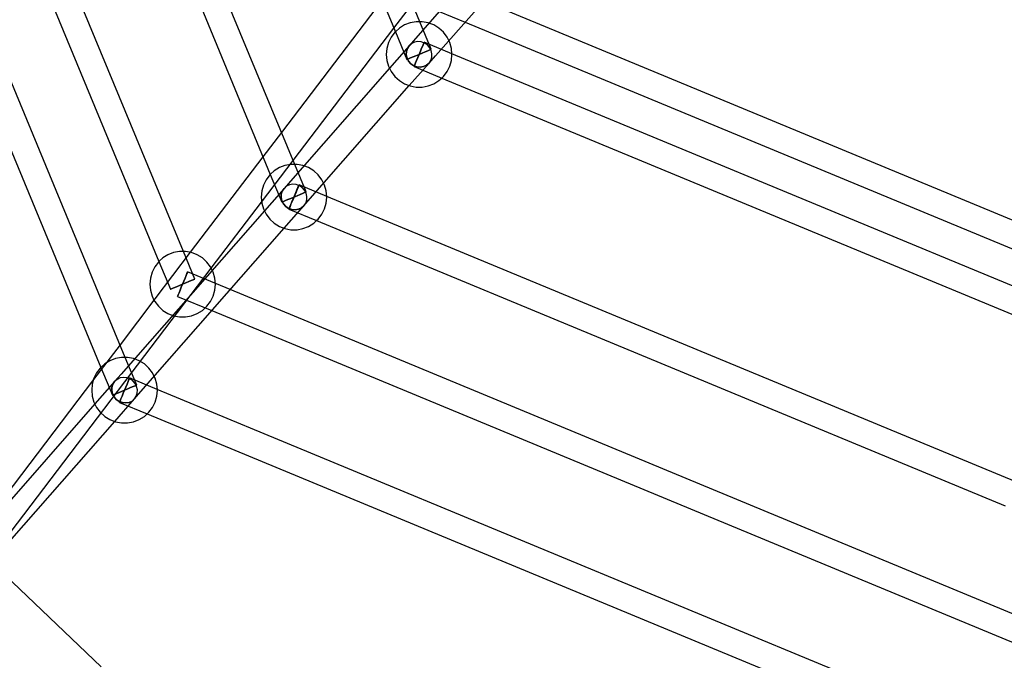
# Model space of a CAD drawing. Units: millimetres. Extents: x -3806 to 3870, y 65582 to 74020.
# Drawn here: x -597 to 0, y 69106 to 69495 of the extents above; entities that cross this region are included whole.
import ezdxf

# ---------------------------------------------------------------- set-up
doc = ezdxf.new("R2010")
doc.units = ezdxf.units.MM
doc.layers.add('Dimension', color=7, linetype='Continuous')
doc.layers.add('Safety Area', color=4, linetype='Continuous', lineweight=25)
doc.dimstyles.new('Standard$0', dxfattribs={"dimtxt": 0.18, "dimasz": 0.18, "dimexe": 0.18, "dimexo": 0.0625, "dimgap": 0.09, "dimtad": 0, "dimtih": 1, "dimtoh": 1, "dimdec": 4, "dimzin": 0, "dimdsep": 46, "dimtxsty": 'Standard', "dimcen": 0.09, "dimadec": 0, "dimazin": 0, "dimtfac": 1, "dimtdec": 4, "dimtofl": 0, "dimtmove": 0, "dimatfit": 3, "dimfxl": 1, "dimtolj": 1, "dimtzin": 0, "dimarcsym": 0})

# ---------------------------------------------------------------- blocks, each defined once
blk = doc.blocks.new('*D14')
at = {"layer": 'DEFPOINTS', "color": 0}
for p in [(-921.2, 69789.56), (917.49, 69706.99), (917.49, 66213.11)]:
    blk.add_point(p, dxfattribs=at)
at = {"layer": 'Dimension', "color": 0, "linetype": 'ByBlock', "lineweight": -2}
for p, q in [((-921.2, 69789.5), (-921.2, 66212.93)), ((917.49, 69706.92), (917.49, 66212.93)), ((-821.2, 66213.11), (-251.94, 66213.11)), ((817.49, 66213.11), (248.24, 66213.11))]:
    blk.add_line(p, q, dxfattribs=at)
at = {"layer": 'Dimension', "color": 0}
for points in [[(-821.2, 66229.77), (-821.2, 66196.44), (-921.2, 66213.11)], [(817.49, 66229.77), (817.49, 66196.44), (917.49, 66213.11)]]:
    blk.add_solid(points, dxfattribs=at)
at = {"layer": 'Dimension', "color": 0, "insert": (-1.85, 66213.11), "char_height": 150, "attachment_point": 5}
blk.add_mtext('\\A1;1839', dxfattribs=at)
blk = doc.blocks.new('*D15')
at = {"layer": 'DEFPOINTS', "color": 0}
for p in [(-3000, 69789.56), (3000, 69789.56), (3000, 65680.47)]:
    blk.add_point(p, dxfattribs=at)
at = {"layer": 'Dimension', "color": 0, "linetype": 'ByBlock', "lineweight": -2}
for p, q in [((-3000, 69789.5), (-3000, 65680.29)), ((3000, 69789.5), (3000, 65680.29)), ((-2900, 65680.47), (-237.59, 65680.47)), ((2900, 65680.47), (237.59, 65680.47))]:
    blk.add_line(p, q, dxfattribs=at)
at = {"layer": 'Dimension', "color": 0}
for points in [[(-2900, 65697.14), (-2900, 65663.8), (-3000, 65680.47)], [(2900, 65697.14), (2900, 65663.8), (3000, 65680.47)]]:
    blk.add_solid(points, dxfattribs=at)
at = {"layer": 'Dimension', "color": 0, "insert": (0, 65680.47), "char_height": 150, "attachment_point": 5}
blk.add_mtext('\\A1;6000', dxfattribs=at)
blk = doc.blocks.new('*D16')
at = {"layer": 'DEFPOINTS', "color": 0}
for p in [(41.33, 70709.83), (-3578.52, 68869.29), (41.33, 68869.29)]:
    blk.add_point(p, dxfattribs=at)
at = {"layer": 'Dimension', "color": 0, "linetype": 'ByBlock', "lineweight": -2}
for p, q in [((41.27, 70709.83), (-3578.7, 70709.83)), ((-3578.52, 70609.83), (-3578.52, 69864.65)), ((-3578.52, 68969.29), (-3578.52, 69714.47)), ((41.27, 68869.29), (-3578.7, 68869.29))]:
    blk.add_line(p, q, dxfattribs=at)
at = {"layer": 'Dimension', "color": 0}
for points in [[(-3595.19, 70609.83), (-3561.85, 70609.83), (-3578.52, 70709.83)], [(-3595.19, 68969.29), (-3561.85, 68969.29), (-3578.52, 68869.29)]]:
    blk.add_solid(points, dxfattribs=at)
at = {"layer": 'Dimension', "color": 0, "insert": (-3578.52, 69789.56), "char_height": 150, "attachment_point": 5}
blk.add_mtext('\\A1;1841', dxfattribs=at)

msp = doc.modelspace()

# ---------------------------------------------------------------- linework, layer by layer
for p, q in [((-533.19, 69290.12), (-730.16, 69765.66)), ((-744.96, 69759.58), (-547.98, 69284.04)), ((-430.42, 69407.25), (-574.67, 69755.51)), ((-589.47, 69749.42), (-445.22, 69401.16)), ((-354.51, 69493.76), (-459.82, 69748.01)), ((-497.97, 69354.41), (-659.8, 69745.1)), ((-474.62, 69741.92), (-369.31, 69487.68)), ((-674.6, 69739.02), (-512.77, 69348.33)), ((-139.29, 69731.87), (-357.09, 69483.64)), ((-345.06, 69473.08), (-117.79, 69732.11)), ((-370.23, 69489.91), (-343.08, 69525.61)), ((-377.32, 69507.02), (-438.45, 69426.64)), ((23.08, 69365.79), (-315.97, 69506.24)), ((-342.73, 69500), (-327.12, 69493.53)), ((-431.37, 69409.53), (-370.23, 69489.91)), ((-366.96, 69489.83), (-369.12, 69487.86)), ((-363.83, 69491.76), (-366.96, 69489.83)), ((-360.4, 69493.09), (-363.83, 69491.76)), ((-356.79, 69493.76), (-360.4, 69493.09)), ((-354.77, 69493.76), (-356.79, 69493.76)), ((-353.12, 69493.76), (-354.77, 69493.76)), ((-347.56, 69477), (-354.51, 69493.76)), ((-349.5, 69493.09), (-353.12, 69493.76)), ((-348.97, 69492.88), (-349.5, 69493.09)), ((-346.08, 69491.76), (-348.97, 69492.88)), ((-342.95, 69489.83), (-346.08, 69491.76)), ((-340.24, 69487.35), (-342.95, 69489.83)), ((-327.12, 69493.53), (21.98, 69348.93)), ((-371.89, 69484.42), (-373.52, 69481.13)), ((-369.67, 69487.35), (-371.89, 69484.42)), ((-369.12, 69487.86), (-369.67, 69487.35)), ((-369.31, 69487.68), (-362.35, 69470.87)), ((-357.09, 69483.64), (-360.97, 69479.21)), ((-338.02, 69484.42), (-340.24, 69487.35)), ((-336.97, 69482.3), (-338.02, 69484.42)), ((-374.53, 69477.59), (-374.87, 69473.94)), ((-373.52, 69481.13), (-374.53, 69477.59)), ((-360.97, 69479.21), (-372.94, 69465.57)), ((-362.66, 69475.66), (-362.06, 69477.56)), ((-362.06, 69477.56), (-362.66, 69475.66)), ((-362.06, 69477.56), (-360.97, 69479.21)), ((-360.97, 69479.21), (-362.06, 69477.56)), ((-359.47, 69480.5), (-360.97, 69479.21)), ((-359.47, 69480.5), (-360.97, 69479.21)), ((-357.67, 69481.35), (-359.47, 69480.5)), ((-357.67, 69481.35), (-359.47, 69480.5)), ((-355.68, 69481.69), (-357.67, 69481.35)), ((-355.68, 69481.69), (-357.67, 69481.35)), ((-353.64, 69481.5), (-355.68, 69481.69)), ((-353.64, 69481.5), (-355.68, 69481.69)), ((-353.42, 69477.63), (-354.16, 69475.85)), ((-354.16, 69475.85), (-353.42, 69477.63)), ((-351.69, 69480.8), (-353.64, 69481.5)), ((-351.69, 69480.8), (-353.64, 69481.5)), ((-352.79, 69479.16), (-353.42, 69477.63)), ((-353.42, 69477.63), (-352.79, 69479.16)), ((-352.3, 69480.34), (-352.79, 69479.16)), ((-352.79, 69479.16), (-352.3, 69480.34)), ((-352, 69481.07), (-352.3, 69480.34)), ((-352.3, 69480.34), (-352, 69481.07)), ((-351.89, 69481.33), (-352, 69481.07)), ((-352, 69481.07), (-351.89, 69481.33)), ((-335.08, 69474.36), (-351.89, 69481.33)), ((-349.96, 69479.63), (-351.69, 69480.8)), ((-349.96, 69479.63), (-351.69, 69480.8)), ((-348.57, 69478.07), (-349.96, 69479.63)), ((-348.57, 69478.07), (-349.96, 69479.63)), ((-347.62, 69476.23), (-348.57, 69478.07)), ((-347.62, 69476.23), (-348.57, 69478.07)), ((-336.38, 69481.13), (-336.97, 69482.3)), ((-335.38, 69477.59), (-336.38, 69481.13)), ((-335.05, 69474.09), (-335.38, 69477.59)), ((-374.87, 69473.94), (-374.53, 69470.28)), ((-362.74, 69473.64), (-362.66, 69475.66)), ((-362.66, 69475.66), (-362.74, 69473.64)), ((-362.29, 69471.64), (-362.74, 69473.64)), ((-362.74, 69473.64), (-362.29, 69471.64)), ((-361.34, 69469.8), (-362.29, 69471.64)), ((-362.29, 69471.64), (-361.34, 69469.8)), ((-361.36, 69471.28), (-360.18, 69471.77)), ((-360.18, 69471.77), (-361.36, 69471.28)), ((-360.18, 69471.77), (-358.65, 69472.4)), ((-358.65, 69472.4), (-360.18, 69471.77)), ((-358.65, 69472.4), (-356.87, 69473.14)), ((-356.87, 69473.14), (-358.65, 69472.4)), ((-356.87, 69473.14), (-354.95, 69473.94)), ((-354.95, 69473.94), (-356.87, 69473.14)), ((-355.75, 69472.02), (-356.49, 69470.24)), ((-356.49, 69470.24), (-355.75, 69472.02)), ((-354.95, 69473.94), (-355.75, 69472.02)), ((-355.75, 69472.02), (-354.95, 69473.94)), ((-354.16, 69475.85), (-354.95, 69473.94)), ((-354.95, 69473.94), (-354.16, 69475.85)), ((-354.95, 69473.94), (-353.04, 69474.73)), ((-353.04, 69474.73), (-354.95, 69473.94)), ((-353.04, 69474.73), (-351.26, 69475.47)), ((-351.26, 69475.47), (-353.04, 69474.73)), ((-351.26, 69475.47), (-349.73, 69476.1)), ((-349.73, 69476.1), (-351.26, 69475.47)), ((-349.73, 69476.1), (-348.55, 69476.59)), ((-348.55, 69476.59), (-349.73, 69476.1)), ((-348.94, 69468.66), (-345.06, 69473.08)), ((-348.55, 69476.59), (-347.82, 69476.89)), ((-347.82, 69476.89), (-348.55, 69476.59)), ((-347.85, 69470.31), (-347.25, 69472.21)), ((-347.85, 69470.31), (-347.25, 69472.21)), ((-347.82, 69476.89), (-347.56, 69477)), ((-347.56, 69477), (-347.82, 69476.89)), ((-347.17, 69474.23), (-347.62, 69476.23)), ((-347.17, 69474.23), (-347.62, 69476.23)), ((-347.25, 69472.21), (-347.17, 69474.23)), ((-347.25, 69472.21), (-347.17, 69474.23)), ((-335.38, 69470.28), (-335.04, 69473.94)), ((14.1, 69329.73), (-335.08, 69474.36)), ((-335.04, 69473.94), (-335.05, 69474.09)), ((-374.53, 69470.28), (-373.52, 69466.74)), ((-373.52, 69466.74), (-371.89, 69463.45)), ((-362.35, 69470.87), (-362.09, 69470.98)), ((-362.09, 69470.98), (-362.35, 69470.87)), ((-362.09, 69470.98), (-361.36, 69471.28)), ((-361.36, 69471.28), (-362.09, 69470.98)), ((-359.95, 69468.24), (-361.34, 69469.8)), ((-361.34, 69469.8), (-359.95, 69468.24)), ((-360.94, 69454.99), (-348.94, 69468.66)), ((-358.22, 69467.07), (-359.95, 69468.24)), ((-359.95, 69468.24), (-358.22, 69467.07)), ((-356.27, 69466.37), (-358.22, 69467.07)), ((-358.22, 69467.07), (-356.27, 69466.37)), ((-357.91, 69466.8), (-358.02, 69466.54)), ((-358.02, 69466.54), (-357.91, 69466.8)), ((-358.02, 69466.54), (-341.25, 69459.6)), ((-357.61, 69467.53), (-357.91, 69466.8)), ((-357.91, 69466.8), (-357.61, 69467.53)), ((-357.12, 69468.71), (-357.61, 69467.53)), ((-357.61, 69467.53), (-357.12, 69468.71)), ((-356.49, 69470.24), (-357.12, 69468.71)), ((-357.12, 69468.71), (-356.49, 69470.24)), ((-354.23, 69466.18), (-356.27, 69466.37)), ((-356.27, 69466.37), (-354.23, 69466.18)), ((-352.24, 69466.52), (-354.23, 69466.18)), ((-354.23, 69466.18), (-352.24, 69466.52)), ((-350.44, 69467.37), (-352.24, 69466.52)), ((-352.24, 69466.52), (-350.44, 69467.37)), ((-348.94, 69468.66), (-350.44, 69467.37)), ((-350.44, 69467.37), (-348.94, 69468.66)), ((-348.94, 69468.66), (-347.85, 69470.31)), ((-348.94, 69468.66), (-347.85, 69470.31)), ((-338.02, 69463.45), (-336.38, 69466.74)), ((-336.38, 69466.74), (-335.38, 69470.28)), ((-372.94, 69465.57), (-433, 69397.12)), ((-371.89, 69463.45), (-369.67, 69460.52)), ((-369.67, 69460.52), (-366.96, 69458.04)), ((-342.95, 69458.04), (-341.05, 69459.78)), ((-341.05, 69459.78), (-340.24, 69460.52)), ((-340.24, 69460.52), (-338.02, 69463.45)), ((-420.97, 69386.56), (-360.94, 69454.99)), ((-366.96, 69458.04), (-363.83, 69456.11)), ((-363.83, 69456.11), (-360.4, 69454.78)), ((-360.4, 69454.78), (-356.79, 69454.11)), ((-356.79, 69454.11), (-353.12, 69454.11)), ((-353.12, 69454.11), (-349.5, 69454.78)), ((-349.5, 69454.78), (-346.08, 69456.11)), ((-346.08, 69456.11), (-342.95, 69458.04)), ((-341.25, 69459.6), (7.93, 69314.96)), ((-438.45, 69426.64), (-449.67, 69411.9)), ((-449.67, 69411.9), (-493.79, 69353.89)), ((-450.5, 69384.37), (-431.37, 69409.53)), ((-436.32, 69406.57), (-439.74, 69405.24)), ((-432.7, 69407.25), (-436.32, 69406.57)), ((-430.68, 69407.25), (-432.7, 69407.25)), ((-429.03, 69407.25), (-430.68, 69407.25)), ((-423.48, 69390.48), (-430.42, 69407.25)), ((-425.42, 69406.57), (-429.03, 69407.25)), ((-424.88, 69406.36), (-425.42, 69406.57)), ((-421.99, 69405.24), (-424.88, 69406.36)), ((-445.58, 69400.83), (-447.8, 69397.9)), ((-445.03, 69401.34), (-445.58, 69400.83)), ((-445.22, 69401.16), (-438.26, 69384.35)), ((-442.87, 69403.31), (-445.03, 69401.34)), ((-439.74, 69405.24), (-442.87, 69403.31)), ((-418.86, 69403.31), (-421.99, 69405.24)), ((-416.15, 69400.83), (-418.86, 69403.31)), ((-413.93, 69397.9), (-416.15, 69400.83)), ((-449.44, 69394.61), (-450.44, 69391.08)), ((-447.8, 69397.9), (-449.44, 69394.61)), ((-433, 69397.12), (-436.88, 69392.69)), ((-435.38, 69393.99), (-436.88, 69392.69)), ((-435.38, 69393.99), (-436.88, 69392.69)), ((-433.58, 69394.83), (-435.38, 69393.99)), ((-433.58, 69394.83), (-435.38, 69393.99)), ((-431.59, 69395.17), (-433.58, 69394.83)), ((-431.59, 69395.17), (-433.58, 69394.83)), ((-429.55, 69394.98), (-431.59, 69395.17)), ((-429.55, 69394.98), (-431.59, 69395.17)), ((-427.6, 69394.28), (-429.55, 69394.98)), ((-427.6, 69394.28), (-429.55, 69394.98)), ((-428.48, 69393.19), (-428.06, 69394.19)), ((-428.01, 69394.3), (-428.4, 69393.37)), ((-428.06, 69394.19), (-427.84, 69394.72)), ((-427.82, 69394.76), (-428.01, 69394.3)), ((-427.84, 69394.72), (-427.82, 69394.76)), ((-410.99, 69387.79), (-427.82, 69394.76)), ((-425.87, 69393.11), (-427.6, 69394.28)), ((-425.87, 69393.11), (-427.6, 69394.28)), ((-412.88, 69395.78), (-413.93, 69397.9)), ((-412.3, 69394.61), (-412.88, 69395.78)), ((-411.29, 69391.08), (-412.3, 69394.61)), ((-450.44, 69391.08), (-450.78, 69387.42)), ((-436.88, 69392.69), (-448.85, 69379.05)), ((-438.65, 69387.12), (-438.57, 69389.14)), ((-438.57, 69389.14), (-438.65, 69387.12)), ((-438.57, 69389.14), (-437.97, 69391.04)), ((-437.97, 69391.04), (-438.57, 69389.14)), ((-437.97, 69391.04), (-436.88, 69392.69)), ((-436.88, 69392.69), (-437.97, 69391.04)), ((-431.33, 69386.3), (-430.53, 69388.23)), ((-430.41, 69388.53), (-431.2, 69386.6)), ((-430.87, 69387.42), (-428.95, 69388.21)), ((-428.95, 69388.21), (-430.87, 69387.42)), ((-430.53, 69388.23), (-429.75, 69390.11)), ((-429.64, 69390.38), (-430.41, 69388.53)), ((-429.75, 69390.11), (-429.05, 69391.8)), ((-428.95, 69392.03), (-429.64, 69390.38)), ((-429.05, 69391.8), (-428.48, 69393.19)), ((-428.4, 69393.37), (-428.95, 69392.03)), ((-428.95, 69388.21), (-427.17, 69388.95)), ((-427.17, 69388.95), (-428.95, 69388.21)), ((-427.17, 69388.95), (-425.64, 69389.58)), ((-425.64, 69389.58), (-427.17, 69388.95)), ((-424.49, 69391.55), (-425.87, 69393.11)), ((-424.49, 69391.55), (-425.87, 69393.11)), ((-425.64, 69389.58), (-424.47, 69390.07)), ((-424.47, 69390.07), (-425.64, 69389.58)), ((-423.53, 69389.71), (-424.49, 69391.55)), ((-423.53, 69389.71), (-424.49, 69391.55)), ((-424.47, 69390.07), (-423.73, 69390.37)), ((-423.73, 69390.37), (-424.47, 69390.07)), ((-423.73, 69390.37), (-423.48, 69390.48)), ((-423.48, 69390.48), (-423.73, 69390.37)), ((-423.08, 69387.71), (-423.53, 69389.71)), ((-423.08, 69387.71), (-423.53, 69389.71)), ((-410.96, 69387.52), (-411.29, 69391.08)), ((-481.06, 69344.2), (-450.5, 69384.37)), ((-450.78, 69387.42), (-450.44, 69383.76)), ((-450.44, 69383.76), (-449.44, 69380.22)), ((-438.2, 69385.12), (-438.65, 69387.12)), ((-438.65, 69387.12), (-438.2, 69385.12)), ((-438.26, 69384.35), (-438.01, 69384.46)), ((-438.01, 69384.46), (-438.26, 69384.35)), ((-437.25, 69383.28), (-438.2, 69385.12)), ((-438.2, 69385.12), (-437.25, 69383.28)), ((-438.01, 69384.46), (-437.27, 69384.76)), ((-437.27, 69384.76), (-438.01, 69384.46)), ((-437.27, 69384.76), (-436.09, 69385.25)), ((-436.09, 69385.25), (-437.27, 69384.76)), ((-435.86, 69381.72), (-437.25, 69383.28)), ((-437.25, 69383.28), (-435.86, 69381.72)), ((-436.85, 69368.47), (-424.85, 69382.14)), ((-436.09, 69385.25), (-434.56, 69385.89)), ((-434.56, 69385.89), (-436.09, 69385.25)), ((-434.56, 69385.89), (-432.78, 69386.62)), ((-432.78, 69386.62), (-434.56, 69385.89)), ((-433.33, 69381.46), (-432.78, 69382.8)), ((-432.68, 69383.04), (-433.26, 69381.64)), ((-432.78, 69386.62), (-430.87, 69387.42)), ((-430.87, 69387.42), (-432.78, 69386.62)), ((-432.78, 69382.8), (-432.09, 69384.45)), ((-431.98, 69384.73), (-432.68, 69383.04)), ((-432.09, 69384.45), (-431.33, 69386.3)), ((-431.2, 69386.6), (-431.98, 69384.73)), ((-424.85, 69382.14), (-426.35, 69380.85)), ((-426.35, 69380.85), (-424.85, 69382.14)), ((-424.85, 69382.14), (-420.97, 69386.56)), ((-424.85, 69382.14), (-423.76, 69383.79)), ((-424.85, 69382.14), (-423.76, 69383.79)), ((-423.76, 69383.79), (-423.16, 69385.69)), ((-423.76, 69383.79), (-423.16, 69385.69)), ((-423.16, 69385.69), (-423.08, 69387.71)), ((-423.16, 69385.69), (-423.08, 69387.71)), ((-412.3, 69380.22), (-411.29, 69383.76)), ((-411.29, 69383.76), (-410.95, 69387.42)), ((6.56, 69214.83), (-410.99, 69387.79)), ((-410.95, 69387.42), (-410.96, 69387.52)), ((-448.85, 69379.05), (-535.76, 69279.99)), ((-449.44, 69380.22), (-447.8, 69376.93)), ((-447.8, 69376.93), (-445.58, 69374)), ((-434.13, 69380.55), (-435.86, 69381.72)), ((-435.86, 69381.72), (-434.13, 69380.55)), ((-432.18, 69379.85), (-434.13, 69380.55)), ((-434.13, 69380.55), (-432.18, 69379.85)), ((-433.91, 69380.07), (-433.72, 69380.53)), ((-433.89, 69380.11), (-433.91, 69380.07)), ((-433.91, 69380.07), (-417.12, 69373.12)), ((-433.67, 69380.65), (-433.89, 69380.11)), ((-433.72, 69380.53), (-433.33, 69381.46)), ((-433.26, 69381.64), (-433.67, 69380.65)), ((-430.15, 69379.66), (-432.18, 69379.85)), ((-432.18, 69379.85), (-430.15, 69379.66)), ((-428.16, 69380), (-430.15, 69379.66)), ((-430.15, 69379.66), (-428.16, 69380)), ((-426.35, 69380.85), (-428.16, 69380)), ((-428.16, 69380), (-426.35, 69380.85)), ((-416.15, 69374), (-413.93, 69376.93)), ((-413.93, 69376.93), (-412.3, 69380.22)), ((-445.58, 69374), (-442.87, 69371.52)), ((-442.87, 69371.52), (-439.74, 69369.59)), ((-421.99, 69369.59), (-418.86, 69371.52)), ((-418.86, 69371.52), (-416.93, 69373.29)), ((-417.12, 69373.12), (0.43, 69200.16)), ((-416.93, 69373.29), (-416.15, 69374)), ((-523.74, 69269.44), (-436.85, 69368.47)), ((-439.74, 69369.59), (-436.32, 69368.26)), ((-436.32, 69368.26), (-432.7, 69367.59)), ((-432.7, 69367.59), (-429.03, 69367.59)), ((-429.03, 69367.59), (-425.42, 69368.26)), ((-425.42, 69368.26), (-421.99, 69369.59)), ((-493.79, 69353.89), (-515.2, 69325.73)), ((-507.3, 69352.41), (-510.42, 69350.47)), ((-503.87, 69353.74), (-507.3, 69352.41)), ((-500.26, 69354.41), (-503.87, 69353.74)), ((-498.24, 69354.41), (-500.26, 69354.41)), ((-496.58, 69354.41), (-498.24, 69354.41)), ((-491.03, 69337.64), (-497.97, 69354.41)), ((-492.97, 69353.74), (-496.58, 69354.41)), ((-489.54, 69352.41), (-492.97, 69353.74)), ((-486.42, 69350.47), (-489.54, 69352.41)), ((-513.14, 69348), (-515.35, 69345.07)), ((-512.58, 69348.5), (-513.14, 69348)), ((-512.77, 69348.33), (-505.81, 69331.52)), ((-510.42, 69350.47), (-512.58, 69348.5)), ((-483.7, 69348), (-486.42, 69350.47)), ((-481.49, 69345.07), (-483.7, 69348)), ((-630.03, 69148.32), (-481.06, 69344.2)), ((-516.99, 69341.78), (-518, 69338.24)), ((-515.35, 69345.07), (-516.99, 69341.78)), ((-495.77, 69340.98), (-496.26, 69339.81)), ((-496.26, 69339.81), (-495.77, 69340.98)), ((-495.46, 69341.72), (-495.77, 69340.98)), ((-495.77, 69340.98), (-495.46, 69341.72)), ((-495.36, 69341.97), (-495.46, 69341.72)), ((-495.46, 69341.72), (-495.36, 69341.97)), ((-469.49, 69331.26), (-495.36, 69341.97)), ((-480.47, 69343.01), (-481.49, 69345.07)), ((-479.85, 69341.78), (-480.47, 69343.01)), ((-478.84, 69338.24), (-479.85, 69341.78)), ((-518, 69338.24), (-518.33, 69334.58)), ((-518.33, 69334.58), (-518, 69330.92)), ((-500.33, 69333.79), (-498.42, 69334.58)), ((-498.42, 69334.58), (-500.33, 69333.79)), ((-498.42, 69334.58), (-499.21, 69332.67)), ((-499.21, 69332.67), (-498.42, 69334.58)), ((-497.63, 69336.49), (-498.42, 69334.58)), ((-498.42, 69334.58), (-497.63, 69336.49)), ((-498.42, 69334.58), (-496.51, 69335.37)), ((-496.51, 69335.37), (-498.42, 69334.58)), ((-496.89, 69338.28), (-497.63, 69336.49)), ((-497.63, 69336.49), (-496.89, 69338.28)), ((-496.26, 69339.81), (-496.89, 69338.28)), ((-496.89, 69338.28), (-496.26, 69339.81)), ((-496.51, 69335.37), (-494.72, 69336.11)), ((-494.72, 69336.11), (-496.51, 69335.37)), ((-494.72, 69336.11), (-493.19, 69336.75)), ((-493.19, 69336.75), (-494.72, 69336.11)), ((-493.19, 69336.75), (-492.02, 69337.23)), ((-492.02, 69337.23), (-493.19, 69336.75)), ((-492.02, 69337.23), (-491.28, 69337.54)), ((-491.28, 69337.54), (-492.02, 69337.23)), ((-491.28, 69337.54), (-491.03, 69337.64)), ((-491.03, 69337.64), (-491.28, 69337.54)), ((-478.51, 69334.58), (-478.84, 69338.24)), ((-478.84, 69330.92), (-478.51, 69334.58)), ((-518, 69330.92), (-516.99, 69327.39)), ((-505.81, 69331.52), (-505.56, 69331.62)), ((-505.56, 69331.62), (-505.81, 69331.52)), ((-505.56, 69331.62), (-504.82, 69331.93)), ((-504.82, 69331.93), (-505.56, 69331.62)), ((-504.82, 69331.93), (-503.65, 69332.42)), ((-503.65, 69332.42), (-504.82, 69331.93)), ((-503.65, 69332.42), (-502.12, 69333.05)), ((-502.12, 69333.05), (-503.65, 69332.42)), ((-502.12, 69333.05), (-500.33, 69333.79)), ((-500.33, 69333.79), (-502.12, 69333.05)), ((-500.58, 69329.36), (-501.07, 69328.18)), ((-501.07, 69328.18), (-500.58, 69329.36)), ((-499.95, 69330.89), (-500.58, 69329.36)), ((-500.58, 69329.36), (-499.95, 69330.89)), ((-499.21, 69332.67), (-499.95, 69330.89)), ((-499.95, 69330.89), (-499.21, 69332.67)), ((-479.85, 69327.39), (-478.84, 69330.92)), ((7.91, 69133.51), (-469.49, 69331.26)), ((-515.2, 69325.73), (-536.39, 69297.87)), ((-516.99, 69327.39), (-515.78, 69324.97)), ((-515.78, 69324.97), (-515.35, 69324.1)), ((-515.35, 69324.1), (-513.14, 69321.17)), ((-501.38, 69327.44), (-501.48, 69327.19)), ((-501.48, 69327.19), (-501.38, 69327.44)), ((-501.48, 69327.19), (-480.64, 69318.56)), ((-501.07, 69328.18), (-501.38, 69327.44)), ((-501.38, 69327.44), (-501.07, 69328.18)), ((-483.7, 69321.17), (-481.49, 69324.1)), ((-481.49, 69324.1), (-479.85, 69327.39)), ((-513.14, 69321.17), (-510.42, 69318.69)), ((-510.42, 69318.69), (-507.3, 69316.75)), ((-507.3, 69316.75), (-503.87, 69315.43)), ((-492.97, 69315.43), (-489.54, 69316.75)), ((-489.54, 69316.75), (-486.42, 69318.69)), ((-486.42, 69318.69), (-483.7, 69321.17)), ((-480.64, 69318.56), (6.81, 69116.65)), ((-503.87, 69315.43), (-500.26, 69314.75)), ((-500.26, 69314.75), (-496.58, 69314.75)), ((-496.58, 69314.75), (-492.97, 69315.43)), ((-536.39, 69297.87), (-552.38, 69276.84)), ((-542.51, 69288.12), (-545.63, 69286.18)), ((-539.08, 69289.45), (-542.51, 69288.12)), ((-535.47, 69290.12), (-539.08, 69289.45)), ((-533.45, 69290.12), (-535.47, 69290.12)), ((-531.79, 69290.12), (-533.45, 69290.12)), ((-526.24, 69273.35), (-533.19, 69290.12)), ((-528.18, 69289.45), (-531.79, 69290.12)), ((-527.65, 69289.24), (-528.18, 69289.45)), ((-524.75, 69288.12), (-527.65, 69289.24)), ((-521.63, 69286.18), (-524.75, 69288.12)), ((-550.56, 69280.77), (-552.2, 69277.48)), ((-548.35, 69283.71), (-550.56, 69280.77)), ((-547.79, 69284.21), (-548.35, 69283.71)), ((-547.98, 69284.04), (-541.02, 69267.23)), ((-545.63, 69286.18), (-547.79, 69284.21)), ((-518.91, 69283.71), (-521.63, 69286.18)), ((-516.7, 69280.77), (-518.91, 69283.71)), ((-515.65, 69278.66), (-516.7, 69280.77)), ((-552.38, 69276.84), (-627.28, 69178.36)), ((-552.2, 69277.48), (-553.21, 69273.95)), ((-539.64, 69275.57), (-551.62, 69261.92)), ((-540.73, 69273.91), (-539.64, 69275.57)), ((-539.64, 69275.57), (-540.73, 69273.91)), ((-535.76, 69279.99), (-539.64, 69275.57)), ((-538.15, 69276.86), (-539.64, 69275.57)), ((-538.15, 69276.86), (-539.64, 69275.57)), ((-536.34, 69277.71), (-538.15, 69276.86)), ((-536.34, 69277.71), (-538.15, 69276.86)), ((-534.35, 69278.05), (-536.34, 69277.71)), ((-534.35, 69278.05), (-536.34, 69277.71)), ((-532.31, 69277.86), (-534.35, 69278.05)), ((-532.31, 69277.86), (-534.35, 69278.05)), ((-530.36, 69277.15), (-532.31, 69277.86)), ((-530.36, 69277.15), (-532.31, 69277.86)), ((-531.47, 69275.52), (-532.1, 69273.99)), ((-532.1, 69273.99), (-531.47, 69275.52)), ((-530.98, 69276.69), (-531.47, 69275.52)), ((-531.47, 69275.52), (-530.98, 69276.69)), ((-530.67, 69277.43), (-530.98, 69276.69)), ((-530.98, 69276.69), (-530.67, 69277.43)), ((-530.57, 69277.68), (-530.67, 69277.43)), ((-530.67, 69277.43), (-530.57, 69277.68)), ((-513.76, 69270.72), (-530.57, 69277.68)), ((-528.64, 69275.98), (-530.36, 69277.15)), ((-528.64, 69275.98), (-530.36, 69277.15)), ((-527.25, 69274.42), (-528.64, 69275.98)), ((-527.25, 69274.42), (-528.64, 69275.98)), ((-515.06, 69277.48), (-515.65, 69278.66)), ((-514.06, 69273.95), (-515.06, 69277.48)), ((-553.21, 69273.95), (-553.55, 69270.29)), ((-553.55, 69270.29), (-553.21, 69266.63)), ((-541.41, 69270), (-541.34, 69272.01)), ((-541.34, 69272.01), (-541.41, 69270)), ((-540.96, 69268), (-541.41, 69270)), ((-541.41, 69270), (-540.96, 69268)), ((-541.34, 69272.01), (-540.73, 69273.91)), ((-540.73, 69273.91), (-541.34, 69272.01)), ((-538.86, 69268.13), (-537.33, 69268.76)), ((-537.33, 69268.76), (-538.86, 69268.13)), ((-537.33, 69268.76), (-535.54, 69269.5)), ((-535.54, 69269.5), (-537.33, 69268.76)), ((-535.54, 69269.5), (-533.63, 69270.29)), ((-533.63, 69270.29), (-535.54, 69269.5)), ((-533.63, 69270.29), (-534.42, 69268.38)), ((-534.42, 69268.38), (-533.63, 69270.29)), ((-532.84, 69272.2), (-533.63, 69270.29)), ((-533.63, 69270.29), (-532.84, 69272.2)), ((-533.63, 69270.29), (-531.72, 69271.08)), ((-531.72, 69271.08), (-533.63, 69270.29)), ((-532.1, 69273.99), (-532.84, 69272.2)), ((-532.84, 69272.2), (-532.1, 69273.99)), ((-531.72, 69271.08), (-529.94, 69271.82)), ((-529.94, 69271.82), (-531.72, 69271.08)), ((-529.94, 69271.82), (-528.4, 69272.46)), ((-528.4, 69272.46), (-529.94, 69271.82)), ((-528.4, 69272.46), (-527.23, 69272.94)), ((-527.23, 69272.94), (-528.4, 69272.46)), ((-527.62, 69265.01), (-523.74, 69269.44)), ((-526.3, 69272.58), (-527.25, 69274.42)), ((-526.3, 69272.58), (-527.25, 69274.42)), ((-527.23, 69272.94), (-526.49, 69273.25)), ((-526.49, 69273.25), (-527.23, 69272.94)), ((-526.53, 69266.67), (-525.93, 69268.57)), ((-526.53, 69266.67), (-525.93, 69268.57)), ((-526.49, 69273.25), (-526.24, 69273.35)), ((-526.24, 69273.35), (-526.49, 69273.25)), ((-525.85, 69270.59), (-526.3, 69272.58)), ((-525.85, 69270.59), (-526.3, 69272.58)), ((-525.93, 69268.57), (-525.85, 69270.59)), ((-525.93, 69268.57), (-525.85, 69270.59)), ((-513.73, 69270.44), (-514.06, 69273.95)), ((-514.06, 69266.63), (-513.72, 69270.29)), ((-3.55, 69059.38), (-513.76, 69270.72)), ((-513.72, 69270.29), (-513.73, 69270.44)), ((-553.21, 69266.63), (-552.2, 69263.1)), ((-552.2, 69263.1), (-550.56, 69259.81)), ((-541.02, 69267.23), (-540.77, 69267.33)), ((-540.77, 69267.33), (-541.02, 69267.23)), ((-540.01, 69266.16), (-540.96, 69268)), ((-540.96, 69268), (-540.01, 69266.16)), ((-540.77, 69267.33), (-540.03, 69267.64)), ((-540.03, 69267.64), (-540.77, 69267.33)), ((-540.03, 69267.64), (-538.86, 69268.13)), ((-538.86, 69268.13), (-540.03, 69267.64)), ((-538.63, 69264.6), (-540.01, 69266.16)), ((-540.01, 69266.16), (-538.63, 69264.6)), ((-539.61, 69251.34), (-527.62, 69265.01)), ((-536.9, 69263.43), (-538.63, 69264.6)), ((-538.63, 69264.6), (-536.9, 69263.43)), ((-534.95, 69262.72), (-536.9, 69263.43)), ((-536.9, 69263.43), (-534.95, 69262.72)), ((-536.59, 69263.15), (-536.69, 69262.9)), ((-536.69, 69262.9), (-536.59, 69263.15)), ((-536.69, 69262.9), (-519.92, 69255.95)), ((-536.28, 69263.89), (-536.59, 69263.15)), ((-536.59, 69263.15), (-536.28, 69263.89)), ((-535.8, 69265.06), (-536.28, 69263.89)), ((-536.28, 69263.89), (-535.8, 69265.06)), ((-535.16, 69266.6), (-535.8, 69265.06)), ((-535.8, 69265.06), (-535.16, 69266.6)), ((-534.42, 69268.38), (-535.16, 69266.6)), ((-535.16, 69266.6), (-534.42, 69268.38)), ((-532.91, 69262.53), (-534.95, 69262.72)), ((-534.95, 69262.72), (-532.91, 69262.53)), ((-530.92, 69262.88), (-532.91, 69262.53)), ((-532.91, 69262.53), (-530.92, 69262.88)), ((-529.12, 69263.72), (-530.92, 69262.88)), ((-530.92, 69262.88), (-529.12, 69263.72)), ((-527.62, 69265.01), (-529.12, 69263.72)), ((-529.12, 69263.72), (-527.62, 69265.01)), ((-527.62, 69265.01), (-526.53, 69266.67)), ((-527.62, 69265.01), (-526.53, 69266.67)), ((-516.7, 69259.81), (-515.06, 69263.1)), ((-515.06, 69263.1), (-514.06, 69266.63)), ((-551.62, 69261.92), (-637.73, 69163.78)), ((-550.56, 69259.81), (-548.35, 69256.87)), ((-548.35, 69256.87), (-545.63, 69254.4)), ((-519.73, 69256.13), (-518.91, 69256.87)), ((-518.91, 69256.87), (-516.7, 69259.81)), ((-625.73, 69153.2), (-539.61, 69251.34)), ((-545.63, 69254.4), (-542.51, 69252.46)), ((-542.51, 69252.46), (-539.08, 69251.14)), ((-539.08, 69251.14), (-535.47, 69250.46)), ((-531.79, 69250.46), (-528.18, 69251.14)), ((-528.18, 69251.14), (-524.75, 69252.46)), ((-524.75, 69252.46), (-521.63, 69254.4)), ((-521.63, 69254.4), (-519.73, 69256.13)), ((-519.92, 69255.95), (-9.72, 69044.62)), ((-535.47, 69250.46), (-531.79, 69250.46)), ((-547.92, 69102.49), (-614.43, 69166.07))]:
    msp.add_line(p, q)
at = {"layer": 'Safety Area'}
msp.add_circle((0, 69789.56), 3000, dxfattribs=at)

# ---------------------------------------------------------------- dimensions: what is measured, and where the dimension line sits
at = {"layer": 'Dimension'}
dim = msp.add_linear_dim(base=(-3578.52, 68869.29), p1=(41.33, 70709.83), p2=(41.33, 68869.29), angle=90, dimstyle='Standard$0', override={"dimtxt": 150, "dimasz": 100, "dimdec": 0, "dimarcsym": 1}, dxfattribs=at)
dim.commit()
dim.dimension.update_dxf_attribs({"geometry": '*D16', "text_midpoint": (-3578.52, 69789.56)})
for base, p1, p2, picture, middle in [((3000, 65680.47), (-3000, 69789.56), (3000, 69789.56), '*D15', (0, 65680.47)), ((917.49, 66213.11), (-921.2, 69789.56), (917.49, 69706.99), '*D14', (-1.85, 66213.11))]:
    dim = msp.add_linear_dim(base=base, p1=p1, p2=p2, dimstyle='Standard$0', override={"dimtxt": 150, "dimasz": 100, "dimdec": 0, "dimarcsym": 1}, dxfattribs=at)
    dim.commit()
    dim.dimension.update_dxf_attribs({"geometry": picture, "text_midpoint": middle})

doc.saveas('drawing.dxf')
